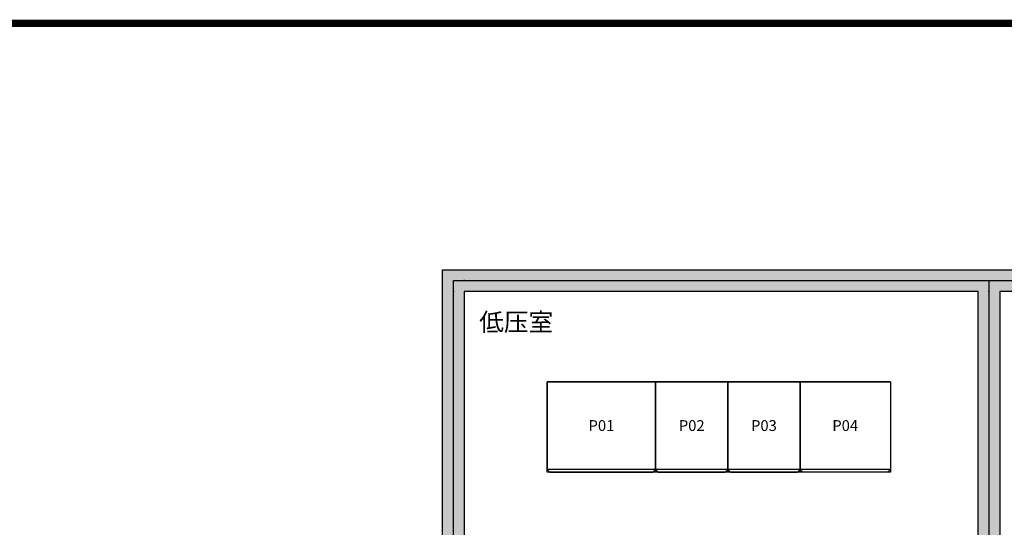
# Model space of a CAD drawing. Extents: x -23468 to 22777, y -18341 to 4579.
# Drawn here: x -12562 to -1657, y -1041 to 4579 of the extents above; entities that cross this region are included whole.
import ezdxf
from ezdxf.enums import TextEntityAlignment as Align

# ---------------------------------------------------------------- set-up
doc = ezdxf.new("R2010")
doc.units = 0
doc.layers.get('0').update_dxf_attribs({"linetype": 'CONTINUOUS'})
doc.layers.get('Defpoints').update_dxf_attribs({"linetype": 'CONTINUOUS'})
for name, color, linetype in [('distance', 3, 'CONTINUOUS'), ('Equipment-GCK', 5, 'CONTINUOUS'), ('Equipment-Text', 3, 'CONTINUOUS'), ('GCK-02(1000)-270', 5, 'CONTINUOUS'), ('GCK-03(800)-270', 5, 'CONTINUOUS'), ('GCK-04(1200)-270', 5, 'CONTINUOUS'), ('wall', 7, 'CONTINUOUS')]:
    doc.layers.add(name, color=color, linetype=linetype)
doc.layers.add('mono-innerwall', color=6, linetype='CONTINUOUS', plot=False)
doc.layers.add('mono-outerwall', color=6, linetype='CONTINUOUS', plot=False)
doc.styles.get("Standard").update_dxf_attribs({"font": 'SimSun.ttf', "width": 0.8})

# ---------------------------------------------------------------- blocks, each defined once
blk = doc.blocks.new('GCK(1200)')
for p, q in [((0, 1200), (0, 0)), ((970, 1200), (0, 1200)), ((970, 1200), (970, 0)), ((970, 1200), (1000, 1170)), ((1000, 30), (1000, 1170)), ((0, 0), (970, 0)), ((970, 0), (1000, 30))]:
    blk.add_line(p, q)
blk = doc.blocks.new('GCK(800)')
for p, q in [((970, 800), (0, 800)), ((0, 800), (0, 0)), ((970, 800), (970, 0)), ((970, 800), (1000, 770)), ((1000, 30), (1000, 770)), ((970, 0), (0, 0)), ((970, 0), (1000, 30))]:
    blk.add_line(p, q)
blk = doc.blocks.new('GCK(1000)')
for p, q in [((0, 1000), (970, 1000)), ((0, 1000), (0, 0)), ((970, 1000), (970, 0)), ((1000, 970), (970, 1000)), ((1000, 970), (1000, 30)), ((970, 0), (0, 0)), ((1000, 30), (970, 0))]:
    blk.add_line(p, q)

msp = doc.modelspace()

# ---------------------------------------------------------------- hatches: boundary and pattern name
h = msp.add_hatch()
h.set_pattern_fill('AR-B816', color=256, scale=0.5, style=0)
h.set_pattern_definition([(0, (-43844.92, -4124.4), (0, 101.6), []), (90, (-43844.92, -4124.4), (-101.6, 101.6), [101.6, -101.6])])
h.paths.add_polyline_path([(-1708, 1570), (2112, 1570), (2112, -3035), (1403, -3035), (1403, -3275), (5882, -3275), (5882, -3035), (2352, -3035), (2352, 1570), (8832, 1570), (8832, -3035), (7882, -3035), (7882, -3275), (9072, -3275), (9072, 1810), (-7878, 1810), (-7878, -3275), (-5778, -3275), (-5778, -3035), (-7638, -3035), (-7638, 1565), (-7638, 1570), (-1948, 1570), (-1948, -3035), (-3778, -3035), (-3778, -3275), (-597, -3275), (-597, -3035), (-1708, -3035)])

# ---------------------------------------------------------------- linework, layer by layer
at = {"ltscale": 100, "const_width": 80}
msp.add_lwpolyline([(22661, 4539), (-21988, 4539), (-21988, -18261), (22661, -18261), (22661, 4539)], dxfattribs=at)
at = {"layer": 'Defpoints', "color": 1}
msp.add_lwpolyline([(-23468, -18301), (22661, -18261), (22661, 4539), (-23468, 4579)], close=True, dxfattribs=at)
at = {"layer": 'GCK-02(1000)-270'}
msp.add_lwpolyline([(-3919, 570), (-2919, 570), (-2919, -430), (-3919, -430)], close=True, dxfattribs=at)
at = {"layer": 'GCK-03(800)-270'}
for points in [[(-5519, 570), (-4719, 570), (-4719, -430), (-5519, -430)], [(-4719, 570), (-3919, 570), (-3919, -430), (-4719, -430)]]:
    msp.add_lwpolyline(points, close=True, dxfattribs=at)
at = {"layer": 'GCK-04(1200)-270'}
msp.add_lwpolyline([(-6719, 570), (-5519, 570), (-5519, -430), (-6719, -430)], close=True, dxfattribs=at)
at = {"layer": 'mono-innerwall'}
msp.add_line((-1828, 1690), (-1828, -3155), dxfattribs=at)
at = {"layer": 'mono-outerwall'}
msp.add_lwpolyline([(-7758, 1690), (8952, 1690), (8952, -3155), (-7758, -3155)], close=True, dxfattribs=at)
for p in [(-7638, 1690), (-7758, 1570), (-1828, 1570)]:
    msp.add_point(p, dxfattribs=at)
at = {"layer": 'wall'}
for points in [[(-597, -3275), (-3778, -3275), (-3778, -3035), (-1948, -3035), (-1948, 1570), (-7638, 1570), (-7638, 1565), (-7638, -3035), (-5778, -3035), (-5778, -3275), (-7878, -3275), (-7878, 1810), (9072, 1810)], [(2112, 1570), (-1708, 1570), (-1708, -3035), (-597, -3035)]]:
    msp.add_lwpolyline(points, dxfattribs=at)

# ---------------------------------------------------------------- block references
at = {"layer": 'Equipment-GCK'}
for name, p, rotation in [('GCK(1200)', (-6719, 570), 270), ('GCK(800)', (-5519, 570), 270), ('GCK(800)', (-4719, 570), 270), ('GCK(1000)', (-3919, 570), 269.9999999999992)]:
    msp.add_blockref(name, p, dxfattribs=dict(at, rotation=rotation))

# ---------------------------------------------------------------- texts
at = {"layer": 'distance', "color": 7, "insert": (-7472, 1131), "char_height": 200, "attachment_point": 7}
msp.add_mtext_dynamic_manual_height_columns('{\\fSimSun|b0|i0|c134|p2;低压室}', width=1100.99, gutter_width=11454, heights=[0], dxfattribs=at)
at = {"layer": 'Equipment-Text'}
for s, p in [('P01', (-6119, 85)), ('P02', (-5119, 85)), ('P03', (-4319, 85)), ('P04', (-3419, 85))]:
    msp.add_text(s, height=120, dxfattribs=at).set_placement(p, align=Align.MIDDLE_CENTER)

doc.saveas('drawing.dxf')
